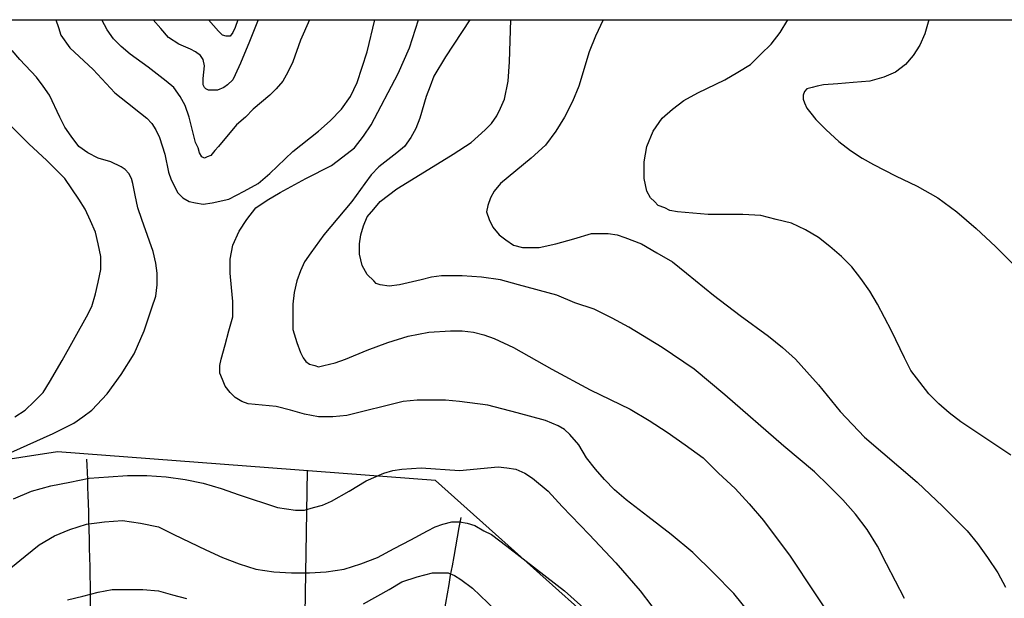
# Model space of a CAD drawing. Units: metres. Extents: x -11627 to 5402, y -4678 to 510.
# Drawn here: x -8874 to -6897, y -652 to 510 of the extents above; entities that cross this region are included whole.
import ezdxf

# ---------------------------------------------------------------- set-up
doc = ezdxf.new("R2010")
doc.units = ezdxf.units.M
doc.header["$LTSCALE"] = 20
doc.header["$MEASUREMENT"] = 0
for name, color, linetype in [('DM', 7, 'Continuous'), ('Duong Bao', 10, 'Continuous'), ('PhanThuy', 2, 'Continuous'), ('TuThuy', 4, 'Continuous'), ('TuyenSoBo', 6, 'Continuous')]:
    doc.layers.add(name, color=color, linetype=linetype)

msp = doc.modelspace()

# ---------------------------------------------------------------- linework, layer by layer
at = {"layer": 'DM'}
for points in [[(-8801.2, 510.2), (-8796, 494.8), (-8790.9, 479.3), (-8772.9, 453.6), (-8726.5, 409.9), (-8682.8, 363.5), (-8657.1, 342.9), (-8631.3, 322.4), (-8618.5, 312.1), (-8608.2, 301.8), (-8600.4, 288.9), (-8592.7, 273.5), (-8582.4, 240), (-8574.7, 204), (-8569.6, 188.5), (-8561.8, 173.1), (-8556.7, 162.8), (-8546.4, 152.5), (-8533.5, 144.8), (-8520.7, 142.2), (-8505.2, 139.7), (-8487.2, 142.2), (-8453.8, 149.9), (-8422.9, 165.4), (-8394.6, 180.8), (-8371.4, 201.4), (-8325.1, 245.2), (-8273.6, 286.3), (-8250.5, 306.9), (-8227.3, 330.1), (-8209.3, 355.8), (-8196.4, 384.1), (-8186.1, 415), (-8175.8, 445.9), (-8160.4, 510.2)], [(-8291.6, 510.2), (-8309.7, 469), (-8325.1, 425.3), (-8335.4, 404.7), (-8345.7, 386.7), (-8358.5, 371.3), (-8371.4, 358.4), (-8404.9, 330.1), (-8420.3, 314.6), (-8438.3, 299.2), (-8474.3, 255.5), (-8482.1, 247.7), (-8489.8, 237.4), (-8497.5, 234.9), (-8502.7, 232.3), (-8507.8, 234.9), (-8512.9, 242.6), (-8515.5, 252.9), (-8520.7, 263.2), (-8533.5, 314.6), (-8541.3, 337.8), (-8551.5, 355.8), (-8564.4, 373.8), (-8579.9, 386.7), (-8615.9, 415), (-8651.9, 440.7), (-8669.9, 456.2), (-8685.4, 471.6), (-8698.2, 489.6), (-8708.5, 510.2)], [(-8394.6, 510.2), (-8412.6, 466.5), (-8430.6, 422.7), (-8440.9, 399.6), (-8446, 389.3), (-8456.3, 379), (-8464.1, 373.8), (-8476.9, 368.7), (-8489.8, 368.7), (-8494.9, 368.7), (-8500.1, 371.3), (-8502.7, 373.8), (-8505.2, 379), (-8505.2, 391.8), (-8502.7, 417.6), (-8505.2, 430.4), (-8510.4, 438.2), (-8520.7, 445.9), (-8531, 451), (-8554.1, 461.3), (-8574.7, 474.2), (-8590.1, 492.2), (-8605.6, 510.2)], [(-8435.7, 510.2), (-8440.9, 494.8), (-8446, 484.5), (-8451.2, 476.8), (-8458.9, 476.8), (-8466.6, 479.3), (-8474.3, 487.1), (-8494.9, 510.2)], [(-7367.8, -732.7), (-7439.9, -642.6), (-7481, -601.5), (-7522.2, -560.3), (-7566, -524.3), (-7612.3, -488.2), (-7656, -454.8), (-7679.2, -434.2), (-7699.8, -413.6), (-7717.8, -393), (-7735.8, -369.9), (-7751.2, -344.1), (-7769.3, -323.5), (-7779.6, -313.2), (-7792.4, -305.5), (-7818.2, -295.2), (-7874.8, -279.8), (-7934, -264.4), (-7990.6, -256.6), (-8018.9, -254.1), (-8047.2, -254.1), (-8075.5, -254.1), (-8103.8, -256.6), (-8217, -284.9), (-8245.3, -287.5), (-8273.6, -287.5), (-8301.9, -282.4), (-8330.2, -274.6), (-8358.5, -266.9), (-8386.9, -264.4), (-8415.2, -261.8), (-8428, -256.6), (-8440.9, -248.9), (-8451.2, -238.6), (-8461.5, -225.8), (-8466.6, -212.9), (-8471.8, -200), (-8471.8, -184.6), (-8469.2, -171.7), (-8461.5, -143.4), (-8453.8, -115.1), (-8446, -86.8), (-8446, -55.9), (-8448.6, -27.6), (-8451.2, 0.7), (-8451.2, 29), (-8446, 57.3), (-8433.2, 85.6), (-8417.7, 108.8), (-8399.7, 131.9), (-8376.6, 147.4), (-8350.8, 162.8), (-8299.4, 191.1), (-8247.9, 216.9), (-8224.7, 234.9), (-8201.6, 252.9), (-8183.6, 276), (-8168.1, 299.2), (-8114.1, 402.1), (-8090.9, 453.6), (-8072.9, 510.2)], [(-7970, 510.2), (-8018.9, 435.6), (-8042, 397), (-8049.7, 376.4), (-8057.5, 355.8), (-8070.3, 312.1), (-8078.1, 291.5), (-8088.3, 273.5), (-8101.2, 255.5), (-8116.7, 242.6), (-8152.7, 214.3), (-8168.1, 198.8), (-8181, 180.8), (-8206.7, 144.8), (-8235, 111.4), (-8263.3, 77.9), (-8289.1, 41.9), (-8301.9, 23.9), (-8309.7, 5.8), (-8317.4, -14.7), (-8322.5, -37.9), (-8325.1, -61.1), (-8325.1, -86.8), (-8325.1, -112.5), (-8317.4, -138.3), (-8309.7, -158.8), (-8304.5, -169.1), (-8299.4, -176.9), (-8291.6, -182), (-8281.3, -184.6), (-8273.6, -187.2), (-8263.3, -184.6), (-8240.2, -179.4), (-8219.6, -171.7), (-8175.8, -153.7), (-8134.7, -138.3), (-8093.5, -125.4), (-8052.3, -117.7), (-8008.6, -115.1), (-7985.4, -115.1), (-7962.3, -117.7), (-7941.7, -122.8), (-7921.1, -130.5), (-7882.5, -148.6), (-7805.3, -192.3), (-7728.1, -233.5), (-7648.3, -272.1), (-7609.7, -295.2), (-7573.7, -318.4), (-7537.7, -344.1), (-7501.6, -369.9), (-7470.8, -400.7), (-7437.3, -431.6), (-7409, -462.5), (-7380.7, -496), (-7326.6, -568), (-7228.9, -714.7)], [(-7097.6, -652.9), (-7133.6, -583.4), (-7151.7, -547.4), (-7172.2, -514), (-7195.4, -483.1), (-7221.1, -454.8), (-7249.4, -426.5), (-7277.8, -398.2), (-7339.5, -346.7), (-7457.9, -243.8), (-7519.6, -192.3), (-7584, -148.6), (-7650.9, -107.4), (-7684.3, -89.4), (-7720.4, -71.4), (-7759, -58.5), (-7795, -43), (-7872.2, -22.5), (-7908.2, -12.2), (-7946.8, -7), (-7985.4, -4.4), (-8026.6, -4.4), (-8047.2, -7), (-8067.8, -12.2), (-8111.5, -22.5), (-8132.1, -25), (-8150.1, -22.5), (-8157.8, -19.9), (-8163, -14.7), (-8175.8, -1.9), (-8186.1, 16.1), (-8191.3, 39.3), (-8191.3, 59.9), (-8188.7, 77.9), (-8183.6, 95.9), (-8175.8, 113.9), (-8163, 129.4), (-8150.1, 144.8), (-8116.7, 170.5), (-8078.1, 193.7), (-8003.4, 240), (-7967.4, 263.2), (-7939.1, 288.9), (-7926.2, 301.8), (-7915.9, 317.2), (-7908.2, 332.7), (-7900.5, 350.7), (-7892.8, 386.7), (-7890.2, 425.3), (-7887.6, 510.2)], [(-7702.4, 510.2), (-7717.8, 476.8), (-7730.7, 445.9), (-7751.2, 376.4), (-7764.1, 345.5), (-7779.6, 314.6), (-7797.6, 286.3), (-7818.2, 258), (-7846.5, 232.3), (-7877.3, 206.6), (-7908.2, 180.8), (-7921.1, 165.4), (-7928.8, 152.5), (-7934, 137.1), (-7936.5, 124.2), (-7931.4, 108.8), (-7923.7, 93.3), (-7910.8, 77.9), (-7897.9, 67.6), (-7882.5, 57.3), (-7864.5, 52.2), (-7849, 52.2), (-7831, 52.2), (-7797.6, 59.9), (-7761.5, 70.2), (-7725.5, 80.5), (-7710.1, 80.5), (-7692.1, 80.5), (-7674, 77.9), (-7658.6, 72.8), (-7625.2, 59.9), (-7594.3, 41.9), (-7563.4, 23.9), (-7535.1, 0.7), (-7481, -43), (-7427, -84.2), (-7370.4, -125.4), (-7342.1, -148.6), (-7316.4, -171.7), (-7293.2, -197.4), (-7270, -223.2), (-7226.3, -277.2), (-7177.4, -328.7), (-7071.9, -418.8), (-7020.4, -467.6), (-6971.5, -516.5), (-6950.9, -542.3), (-6930.4, -570.6), (-6909.8, -601.5), (-6894.3, -629.8)], [(-6884, -364.7), (-6984.4, -297.8), (-7007.6, -279.8), (-7028.1, -261.8), (-7048.7, -241.2), (-7066.7, -218), (-7084.8, -194.9), (-7097.6, -169.1), (-7123.4, -115.1), (-7151.7, -61.1), (-7167.1, -35.3), (-7185.1, -9.6), (-7203.1, 13.6), (-7223.7, 34.2), (-7246.9, 54.7), (-7270, 72.8), (-7295.8, 88.2), (-7324.1, 101.1), (-7355, 108.8), (-7385.8, 116.5), (-7421.9, 119.1), (-7455.3, 119.1), (-7491.3, 119.1), (-7522.2, 121.6), (-7553.1, 124.2), (-7568.5, 126.8), (-7578.8, 131.9), (-7591.7, 137.1), (-7599.4, 144.8), (-7607.1, 152.5), (-7614.9, 165.4), (-7617.4, 178.3), (-7620, 191.1), (-7620, 206.6), (-7620, 224.6), (-7614.9, 255.5), (-7602, 286.3), (-7584, 312.1), (-7563.4, 330.1), (-7540.2, 348.1), (-7511.9, 363.5), (-7457.9, 389.3), (-7432.2, 404.7), (-7406.4, 420.1), (-7385.8, 440.7), (-7365.2, 461.3), (-7347.2, 484.5), (-7331.8, 510.2)], [(-7048.7, 510.2), (-7056.4, 481.9), (-7066.7, 458.7), (-7079.6, 438.2), (-7095, 420.1), (-7115.6, 404.7), (-7138.8, 394.4), (-7167.1, 386.7), (-7200.6, 384.1), (-7231.4, 381.5), (-7259.7, 379), (-7272.6, 376.4), (-7282.9, 373.8), (-7293.2, 371.3), (-7298.3, 366.1), (-7300.9, 358.4), (-7300.9, 350.7), (-7298.3, 342.9), (-7293.2, 332.7), (-7285.5, 322.4), (-7275.2, 309.5), (-7254.6, 288.9), (-7228.9, 265.7), (-7205.7, 247.7), (-7182.5, 232.3), (-7159.4, 219.4), (-7115.6, 196.3), (-7071.9, 175.7), (-7030.7, 152.5), (-6992.1, 124.2), (-6953.5, 90.8), (-6914.9, 54.7), (-6840.3, -19.9)], [(-8891.2, -359.6), (-8806.3, -321), (-8765.1, -300.4), (-8747.1, -287.5), (-8729.1, -274.6), (-8698.2, -241.2), (-8669.9, -202.6), (-8644.2, -161.4), (-8623.6, -115.1), (-8608.2, -68.8), (-8600.4, -45.6), (-8597.9, -22.5), (-8597.9, 0.7), (-8600.4, 21.3), (-8605.6, 44.4), (-8613.3, 65), (-8628.7, 108.8), (-8636.5, 131.9), (-8641.6, 157.7), (-8646.8, 180.8), (-8649.3, 191.1), (-8654.5, 201.4), (-8662.2, 209.1), (-8669.9, 214.3), (-8690.5, 224.6), (-8716.2, 232.3), (-8736.8, 242.6), (-8754.8, 255.5), (-8770.3, 276), (-8783.1, 294.1), (-8793.4, 314.6), (-8814, 358.4), (-8826.9, 376.4), (-8839.8, 394.4), (-8873.2, 430.4), (-8888.7, 448.5)], [(-8883.5, -287.5), (-8862.9, -274.6), (-8844.9, -256.6), (-8826.9, -238.6), (-8814, -218), (-8788.3, -174.3), (-8739.4, -86.8), (-8729.1, -66.2), (-8721.4, -40.5), (-8716.2, -17.3), (-8711.1, 8.4), (-8711.1, 34.2), (-8716.2, 59.9), (-8721.4, 83), (-8731.7, 106.2), (-8742, 129.4), (-8754.8, 149.9), (-8783.1, 191.1), (-8819.2, 227.1), (-8855.2, 260.6), (-8891.2, 296.6)], [(-8886.1, -452.2), (-8850.1, -436.8), (-8811.5, -426.5), (-8772.9, -418.8), (-8734.3, -411), (-8695.7, -408.5), (-8657.1, -405.9), (-8618.5, -405.9), (-8579.9, -408.5), (-8541.3, -413.6), (-8505.2, -421.3), (-8469.2, -431.6), (-8433.2, -444.5), (-8356, -470.2), (-8338, -472.8), (-8319.9, -475.4), (-8301.9, -475.4), (-8283.9, -470.2), (-8265.9, -465.1), (-8247.9, -457.4), (-8211.9, -436.8), (-8178.4, -416.2), (-8142.4, -400.7), (-8124.4, -395.6), (-8106.4, -393), (-8067.8, -390.4), (-7990.6, -395.6), (-7913.4, -387.9), (-7895.4, -390.4), (-7877.3, -393), (-7859.3, -400.7), (-7843.9, -411), (-7813, -436.8), (-7784.7, -467.6), (-7730.7, -524.3), (-7676.6, -580.9), (-7627.7, -637.5), (-7581.4, -699.2)], [(-8891.2, -591.2), (-8862.9, -568), (-8834.6, -544.8), (-8803.7, -526.8), (-8772.9, -514), (-8739.4, -503.7), (-8703.4, -498.5), (-8667.3, -496), (-8631.3, -501.1), (-8595.3, -508.8), (-8564.4, -524.3), (-8500.1, -555.1), (-8466.6, -570.6), (-8433.2, -583.4), (-8399.7, -593.7), (-8363.7, -598.9), (-8327.7, -601.5), (-8291.6, -601.5), (-8258.2, -598.9), (-8222.2, -593.7), (-8188.7, -583.4), (-8155.3, -570.6), (-8121.8, -552.6), (-8088.3, -534.6), (-8054.9, -516.5), (-8039.5, -508.8), (-8024, -503.7), (-8006, -498.5), (-7990.6, -498.5), (-7975.1, -501.1), (-7959.7, -506.2), (-7941.7, -516.5), (-7926.2, -524.3), (-7895.4, -547.4), (-7836.2, -593.7), (-7779.6, -637.5), (-7728.1, -683.8)], [(-8183.6, -663.2), (-8132.1, -634.9), (-8106.4, -619.5), (-8075.5, -609.2), (-8044.6, -601.5), (-8029.2, -601.5), (-8013.7, -601.5), (-8000.9, -606.6), (-7988, -614.3), (-7964.8, -632.3), (-7918.5, -676.1)], [(-8778, -655.5), (-8747.1, -647.8), (-8716.2, -640.1), (-8687.9, -634.9), (-8657.1, -634.9), (-8626.2, -634.9), (-8595.3, -637.5), (-8567, -645.2), (-8538.7, -652.9)]]:
    msp.add_lwpolyline(points, dxfattribs=at)
at = {"layer": 'Duong Bao'}
msp.add_lwpolyline([(-4925.7, 510.2), (-4925.7, -4677.6), (-11613.8, -4677.6), (-11613.8, 510.2), (-4925.7, 510.2)], dxfattribs=at)
at = {"layer": 'PhanThuy', "linetype": 'Continuous'}
for points, knots in [([(-8420.9, -1566.9, -284.6), (-8531.4, -1466.8, 137.5), (-8785.6, -1218.9, 209.4), (-8718.1, -971.4, 232.2), (-8736.4, -437, 70.4), (-8738.6, -372.8, 45.1)], [0, 0, 0, 0, 338.024767, 1003.091949, 1177.844217, 1177.844217, 1177.844217, 1177.844217]), ([(-8420.9, -1566.9, 130.6), (-8358.8, -1521.3, 151.4), (-8176.3, -1336.4, 194), (-8073, -1249.5, 170), (-8067.8, -920.6, 150), (-8025.7, -702.6, 134.8), (-7987.7, -490.3)], [129.531878, 129.531878, 129.531878, 129.531878, 395.961208, 489.298755, 645.745375, 1248.856792, 1248.856792, 1248.856792, 1248.856792])]:
    msp.add_open_spline(points, degree=3, knots=knots, dxfattribs=at)
at = {"layer": 'TuThuy', "linetype": 'Continuous'}
msp.add_lwpolyline([(-8296.8, -396.3), (-8312.2, -1342.6)], dxfattribs=at)
at = {"layer": 'TuyenSoBo', "linetype": 'Continuous'}
msp.add_lwpolyline([(-7174.8, -2446.5), (-7150.2, -2069.8), (-7547.7, -1787.4), (-7511.9, -887.1), (-8038.9, -415.9), (-8797.6, -357.8), (-9508.8, -467.6)], dxfattribs=at)

doc.saveas('drawing.dxf')
